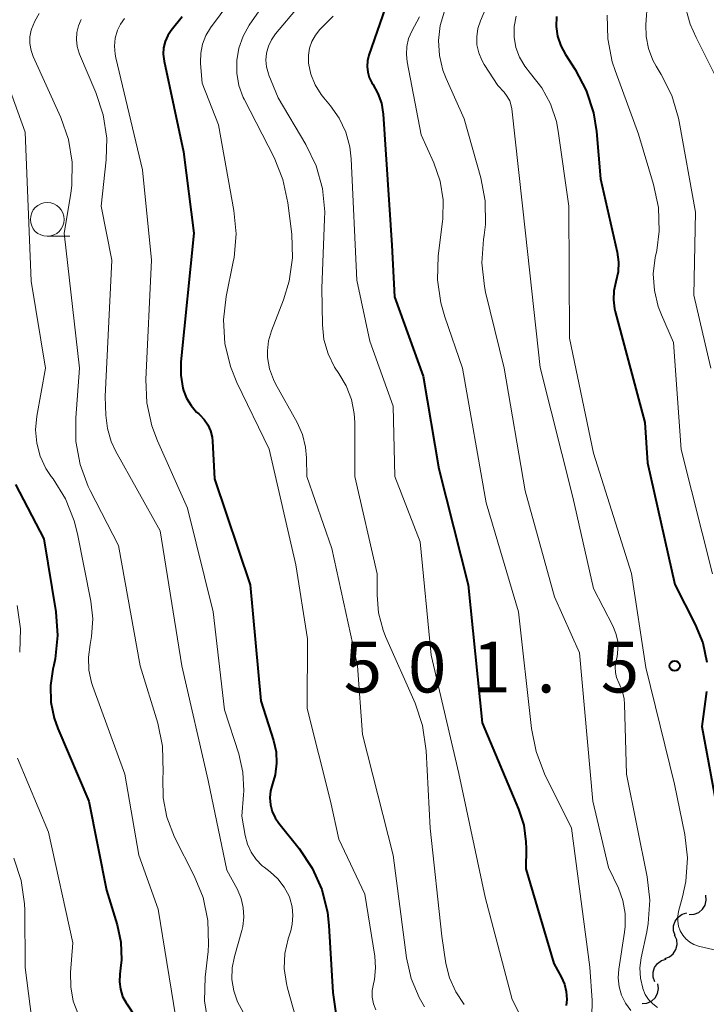
# Model space of a CAD drawing. Units: metres. Extents: x -62000 to -60337, y 22500 to 24000.
# Drawn here: x -61805 to -61755, y 23252 to 23325 of the extents above; entities that cross this region are included whole.
import ezdxf

# ---------------------------------------------------------------- set-up
doc = ezdxf.new("R2010")
doc.units = ezdxf.units.M
for name, color, linetype, lineweight in [('510200_細流', 7, 'Continuous', 30), ('633100_広葉樹林', 7, 'Continuous', 13), ('710100_等高線(計曲線)', 7, 'Continuous', 40), ('710200_等高線(主曲線)', 7, 'Continuous', 13), ('731200_図化機測定による標高点', 7, 'Continuous', 40)]:
    doc.layers.add(name, color=color, linetype=linetype, lineweight=lineweight)
doc.styles.add('Style-WORKING', font='MS Gothic.ttf')

msp = doc.modelspace()

# ---------------------------------------------------------------- linework, layer by layer
at = {"layer": '510200_細流', "linetype": 'Continuous', "lineweight": 30, "flags": 128}
for points in [[(-61755.929, 23258.616), (-61755.562, 23258.63), (-61755.22, 23258.763), (-61754.938, 23258.997), (-61754.746, 23259.311), (-61754.664, 23259.668), (-61754.702, 23260.034)], [(-61756.958, 23257.063), (-61757.079, 23257.41), (-61757.082, 23257.776), (-61756.968, 23258.126), (-61756.747, 23258.419), (-61756.445, 23258.627), (-61756.091, 23258.726)], [(-61757.726, 23255.355), (-61757.382, 23255.483), (-61757.099, 23255.715), (-61756.903, 23256.026), (-61756.818, 23256.384), (-61756.852, 23256.749), (-61757.002, 23257.084)], [(-61758.47, 23253.634), (-61758.595, 23253.98), (-61758.601, 23254.347), (-61758.489, 23254.697), (-61758.271, 23254.992), (-61757.971, 23255.203), (-61757.618, 23255.304)], [(-61759.411, 23252.021), (-61759.045, 23252.052), (-61758.709, 23252.2), (-61758.438, 23252.447), (-61758.26, 23252.769), (-61758.194, 23253.13), (-61758.249, 23253.493)]]:
    msp.add_lwpolyline(points, dxfattribs=at)
at = {"layer": '633100_広葉樹林', "linetype": 'Continuous', "lineweight": 13}
msp.add_line((-61803.37, 23308.76), (-61801.703, 23308.76), dxfattribs=at)
msp.add_circle((-61803.37, 23310.01), 1.25, dxfattribs=at)
at = {"layer": '710100_等高線(計曲線)', "linetype": 'Continuous', "lineweight": 40, "flags": 128}
for points, elevation in [([(-61777.37, 23328.63), (-61779.6, 23322.15), (-61779.7, 23321.74), (-61779.73, 23321.32), (-61779.68, 23320.9), (-61779.57, 23320.5), (-61779.38, 23320.12), (-61779.31, 23320), (-61778.93, 23319.33), (-61778.67, 23318.6), (-61778.54, 23317.79), (-61777.9, 23308.1), (-61777.71, 23304.29), (-61775.58, 23298.42), (-61774.43, 23291.57), (-61772.26, 23283), (-61771.22, 23272.78), (-61768.54, 23266.39), (-61768.16, 23265.21), (-61767.99, 23263.99), (-61767.98, 23263.49), (-61768.01, 23261.99), (-61765.93, 23255), (-61765.38, 23254), (-61765.15, 23253.47), (-61765.01, 23252.91), (-61764.98, 23252.33), (-61765.02, 23251.88)], 510), ([(-61793.4, 23325), (-61794.21, 23323.99), (-61794.47, 23323.6), (-61794.66, 23323.16), (-61794.77, 23322.7), (-61794.8, 23322.23), (-61794.74, 23321.72), (-61793.29, 23315), (-61792.54, 23309), (-61793.49, 23299.48), (-61793.5, 23298.5), (-61793.34, 23297.54), (-61793.3, 23297.37), (-61793.07, 23296.78), (-61792.74, 23296.24), (-61792.33, 23295.76), (-61792.18, 23295.63), (-61792.1, 23295.56), (-61791.77, 23295.22), (-61791.5, 23294.82), (-61791.3, 23294.37), (-61791.18, 23293.91), (-61791.15, 23293.61), (-61791, 23290.83), (-61788.37, 23283), (-61787.58, 23274.42), (-61786.65, 23271.49), (-61786.46, 23270.65), (-61786.42, 23269.8), (-61786.53, 23268.94), (-61786.72, 23268.28), (-61786.86, 23267.77), (-61786.91, 23267.25), (-61786.87, 23266.73), (-61786.74, 23266.23), (-61786.52, 23265.76), (-61786.25, 23265.36), (-61784.75, 23263.49), (-61783.78, 23262.04), (-61783.08, 23260.45), (-61782.66, 23258.76), (-61782.56, 23257.81), (-61782.27, 23252.84), (-61782.01, 23251.12)], 520), ([(-61765.73, 23325.02), (-61765.75, 23324.28), (-61765.65, 23323.55), (-61765.42, 23322.84), (-61765.07, 23322.2), (-61764.36, 23321.09), (-61763.54, 23319.55), (-61763, 23317.89), (-61762.78, 23316.52), (-61762.48, 23313), (-61761.25, 23307.59), (-61761.15, 23306.86), (-61761.18, 23306.14), (-61761.35, 23305.39), (-61761.5, 23304.73), (-61761.53, 23304.06), (-61761.44, 23303.39), (-61761.4, 23303.2), (-61759.2, 23295), (-61759, 23292), (-61756.99, 23283.01), (-61755.48, 23280.06), (-61754.93, 23278.71), (-61754.63, 23277.28)], 500), ([(-61805.71, 23290.41), (-61803.62, 23286.38), (-61802.74, 23280.99), (-61802.61, 23279.25), (-61802.79, 23277.51), (-61802.89, 23277.04), (-61802.96, 23276.75), (-61803.14, 23275.54), (-61803.11, 23274.32), (-61802.86, 23273.13), (-61802.59, 23272.37), (-61800.31, 23267), (-61799, 23260.42), (-61798.21, 23257.85), (-61797.94, 23256.56), (-61797.89, 23255.25), (-61797.95, 23254.64), (-61798.01, 23254.19), (-61798.03, 23253.64), (-61797.96, 23253.09), (-61797.8, 23252.56), (-61797.54, 23252.07), (-61797.5, 23252), (-61796.83, 23251)], 530), ([(-61754.64, 23275.11), (-61755, 23272.51), (-61753.84, 23266.25)], 500)]:
    msp.add_lwpolyline(points, dxfattribs=dict(at, elevation=elevation))
at = {"layer": '710200_等高線(主曲線)', "linetype": 'Continuous', "lineweight": 13, "flags": 128}
for points, elevation in [([(-61767.84, 23333), (-61771.36, 23324.69), (-61771.55, 23324.12), (-61771.63, 23323.52), (-61771.61, 23322.92), (-61771.48, 23322.33), (-61771.26, 23321.78), (-61771.08, 23321.46), (-61770.08, 23319.92), (-61769.59, 23319.41), (-61769.37, 23319.11), (-61769.19, 23318.78), (-61769.08, 23318.42), (-61769.04, 23318.18), (-61768.03, 23309), (-61766.94, 23299.06), (-61764.52, 23289.48), (-61763, 23282.72), (-61761.56, 23279.95), (-61761.34, 23279.4), (-61761.21, 23278.83), (-61761.19, 23278.24), (-61761.26, 23277.67), (-61761.34, 23277.3), (-61761.39, 23276.9), (-61761.38, 23276.51), (-61761.29, 23276.13), (-61761.13, 23275.74), (-61760.88, 23275.17), (-61760.74, 23274.57), (-61760.7, 23274.16), (-61760.55, 23269), (-61759.03, 23261.41), (-61758.84, 23259.68), (-61758.95, 23257.94), (-61759.06, 23257.34), (-61759.48, 23255.42), (-61759.57, 23254.67), (-61759.53, 23253.91), (-61759.36, 23253.16), (-61759.35, 23253.13), (-61759.18, 23252.71), (-61758.93, 23252.33), (-61758.62, 23252), (-61758.26, 23251.73)], 504), ([(-61787.73, 23329), (-61791.3, 23324.18), (-61791.65, 23323.6), (-61791.9, 23322.97), (-61792.03, 23322.31), (-61792.05, 23321.63), (-61792.04, 23321.54), (-61791.92, 23320.08), (-61790.72, 23317), (-61789.57, 23310.68), (-61789.41, 23308.94), (-61789.55, 23307.2), (-61789.62, 23306.88), (-61790.14, 23304.31), (-61790.34, 23302.58), (-61790.24, 23300.84), (-61789.84, 23299.14), (-61789.36, 23297.96), (-61786.98, 23293.02), (-61785, 23284.47), (-61784.13, 23279), (-61784.16, 23273.84), (-61782.44, 23267), (-61781.82, 23264.18), (-61779.89, 23260.11), (-61779.16, 23255.54), (-61779.1, 23254.67), (-61779.19, 23253.81), (-61779.27, 23253.48), (-61779.35, 23253), (-61779.35, 23252.51), (-61779.26, 23252.02), (-61779.09, 23251.56)], 518), ([(-61783, 23327.89), (-61786.51, 23323.72), (-61786.8, 23323.29), (-61787.02, 23322.82), (-61787.16, 23322.31), (-61787.21, 23321.79), (-61787.16, 23321.28), (-61787.03, 23320.77), (-61786.99, 23320.67), (-61786.31, 23319), (-61784.26, 23315.55), (-61783.5, 23313.98), (-61783.03, 23312.3), (-61782.86, 23310.57), (-61782.87, 23310.04), (-61783.07, 23304.93), (-61783.03, 23302.22), (-61782.92, 23301.13), (-61782.62, 23300.08), (-61782.14, 23299.09), (-61781.82, 23298.61), (-61781.27, 23297.7), (-61780.89, 23296.7), (-61780.68, 23295.65), (-61780.65, 23295), (-61780.65, 23291), (-61779, 23283.81), (-61779, 23282.22), (-61778.88, 23280.91), (-61778.54, 23279.64), (-61778.36, 23279.18), (-61776.19, 23274.23), (-61775.63, 23272.58), (-61775.36, 23270.72), (-61775.07, 23265), (-61774.22, 23257), (-61773.91, 23255), (-61773.63, 23253.92), (-61773.18, 23252.9), (-61772.55, 23251.97)], 514), ([(-61786.62, 23327), (-61788.44, 23324.37), (-61788.9, 23323.56), (-61789.22, 23322.68), (-61789.37, 23321.76), (-61789.37, 23320.83), (-61789.2, 23319.91), (-61788.88, 23319.03), (-61788.81, 23318.89), (-61786.61, 23314.58), (-61785.95, 23312.96), (-61785.59, 23311.24), (-61785.3, 23308.91), (-61785.24, 23307.17), (-61785.49, 23305.44), (-61785.91, 23304.07), (-61786.8, 23301.78), (-61787.02, 23301.04), (-61787.1, 23300.28), (-61787.09, 23299.79), (-61786.94, 23298.96), (-61786.65, 23298.17), (-61786.5, 23297.86), (-61784.9, 23294.99), (-61784.51, 23294.11), (-61784.28, 23293.18), (-61784.21, 23292.39), (-61784.19, 23291), (-61782.33, 23285.67), (-61780.45, 23277), (-61780.07, 23271.93), (-61777.81, 23263), (-61776.81, 23255.4), (-61776.47, 23253.89), (-61775.88, 23252.47), (-61775.49, 23251.79)], 516), ([(-61759, 23326.11), (-61759.12, 23324.43), (-61759.11, 23323.53), (-61758.94, 23322.64), (-61758.61, 23321.79), (-61758.36, 23321.33), (-61757.99, 23320.73), (-61757.21, 23319.17), (-61756.71, 23317.5), (-61756.66, 23317.25), (-61755.46, 23310.54), (-61755.59, 23304.41), (-61754.32, 23299)], 496), ([(-61756.32, 23326.13), (-61755.85, 23324.45), (-61755.41, 23323.45), (-61754.02, 23320.71)], 494), ([(-61803.96, 23325.23), (-61804.3, 23324.67), (-61804.54, 23324.07), (-61804.56, 23324), (-61804.65, 23323.51), (-61804.66, 23323.01), (-61804.57, 23322.51), (-61804.41, 23322.05), (-61802.38, 23317.54), (-61801.81, 23315.92), (-61801.53, 23314.24), (-61801.56, 23312.53), (-61801.64, 23311.92), (-61802.11, 23309), (-61800.98, 23299.02), (-61801.27, 23295.34), (-61801.26, 23293.6), (-61800.95, 23291.88), (-61800.34, 23290.25), (-61800.19, 23289.96), (-61798.1, 23285.9), (-61796.5, 23277), (-61795.21, 23272.77), (-61794.85, 23271.07), (-61794.8, 23269.15), (-61794.84, 23268.7), (-61794.81, 23267.24), (-61794.54, 23265.81), (-61793.96, 23264.33), (-61792.51, 23261.48), (-61791.86, 23259.86), (-61791.5, 23258.16), (-61791.45, 23256.42), (-61791.49, 23255.88), (-61791.7, 23253.99), (-61791.74, 23252.24), (-61791.47, 23250.52)], 526), ([(-61774, 23325.42), (-61774.32, 23324.35), (-61774.45, 23323.24), (-61774.39, 23322.13), (-61774.13, 23321.05), (-61773.89, 23320.44), (-61772.55, 23317.45), (-61771.33, 23313.09), (-61771.01, 23311.38), (-61770.99, 23309.64), (-61771.08, 23308.85), (-61771.13, 23308.53), (-61771.25, 23306.79), (-61771.06, 23305.06), (-61770.97, 23304.63), (-61769.6, 23299), (-61768.05, 23289.95), (-61765.89, 23282.11), (-61764.03, 23277.97), (-61763.06, 23267), (-61761.9, 23262.1), (-61761.16, 23260.55), (-61760.83, 23259.64), (-61760.66, 23258.69), (-61760.65, 23257.72), (-61760.7, 23257.31), (-61761.13, 23254.58), (-61761.18, 23253.93), (-61761.11, 23253.27), (-61760.93, 23252.64), (-61760.64, 23252.05), (-61760.25, 23251.51)], 506), ([(-61761.99, 23325.12), (-61761.95, 23323.37), (-61761.62, 23321.66), (-61761.4, 23321.01), (-61759.68, 23316.32), (-61758.56, 23312.59), (-61758.2, 23310.88), (-61758.15, 23309.14), (-61758.33, 23307.7), (-61758.44, 23307.19), (-61758.58, 23305.98), (-61758.5, 23304.76), (-61758.22, 23303.58), (-61757.98, 23302.96), (-61757.08, 23300.92), (-61756.51, 23293), (-61754.2, 23283.8)], 498), ([(-61800.86, 23324.79), (-61801.07, 23324.32), (-61801.19, 23323.82), (-61801.22, 23323.31), (-61801.16, 23322.8), (-61801.01, 23322.31), (-61800.98, 23322.24), (-61799.77, 23319.4), (-61799.23, 23317.74), (-61798.98, 23316.02), (-61799.02, 23314.41), (-61799.39, 23311), (-61798.59, 23307), (-61799.08, 23296.92), (-61799.04, 23295.53), (-61798.92, 23294.54), (-61798.64, 23293.58), (-61798.32, 23292.91), (-61795.02, 23286.98), (-61793.42, 23277), (-61791.49, 23268.51), (-61790.1, 23261.9), (-61789.32, 23260.45), (-61789.04, 23259.8), (-61788.88, 23259.12), (-61788.84, 23258.42), (-61788.92, 23257.72), (-61788.99, 23257.42), (-61789.54, 23255.5), (-61789.7, 23254.66), (-61789.72, 23253.8), (-61789.58, 23252.96), (-61789.3, 23252.15), (-61788.89, 23251.4)], 524), ([(-61797.66, 23324.87), (-61797.97, 23324.44), (-61798.18, 23324), (-61798.34, 23323.42), (-61798.41, 23322.82), (-61798.36, 23322.22), (-61798.31, 23321.96), (-61796.33, 23313.67), (-61795.67, 23307), (-61796.08, 23298.18), (-61796.01, 23296.44), (-61795.64, 23294.74), (-61795.22, 23293.64), (-61793, 23288.66), (-61791.11, 23281), (-61790.26, 23273.74), (-61789.22, 23270.49), (-61788.92, 23269.14), (-61788.85, 23267.76), (-61788.87, 23267.45), (-61789, 23265.89), (-61788.75, 23264.45), (-61788.58, 23263.82), (-61788.31, 23263.22), (-61787.94, 23262.69), (-61787.48, 23262.22), (-61787.33, 23262.11), (-61786.9, 23261.77), (-61786.33, 23261.25), (-61785.86, 23260.64), (-61785.5, 23259.96), (-61785.44, 23259.81), (-61785.27, 23259.19), (-61785.21, 23258.54), (-61785.26, 23257.9), (-61785.38, 23257.41), (-61785.56, 23256.81), (-61785.8, 23255.72), (-61785.85, 23254.61), (-61785.7, 23253.5), (-61785.62, 23253.17), (-61783.69, 23246.31)], 522), ([(-61782.25, 23325.03), (-61783.22, 23324.04), (-61783.55, 23323.63), (-61783.81, 23323.17), (-61783.99, 23322.67), (-61784.07, 23322.15), (-61784.07, 23321.62), (-61784.06, 23321.56), (-61783.89, 23320.74), (-61783.58, 23319.96), (-61783.13, 23319.24), (-61782.94, 23319.01), (-61782.44, 23318.42), (-61781.79, 23317.5), (-61781.3, 23316.47), (-61781, 23315.38), (-61780.9, 23314.5), (-61780.48, 23305.52), (-61779.54, 23301), (-61777.81, 23296.19), (-61777.69, 23291), (-61775.82, 23286.18), (-61775, 23277.79), (-61772.95, 23269.05), (-61771, 23259.9), (-61769, 23252.34), (-61768.1, 23250.53)], 512), ([(-61775.86, 23325), (-61776.43, 23323.93), (-61776.66, 23323.38), (-61776.8, 23322.8), (-61776.83, 23322.2), (-61776.77, 23321.67), (-61775.74, 23316.26), (-61774.81, 23314.19), (-61774.34, 23312.85), (-61774.12, 23311.45), (-61774.13, 23310.04), (-61774.15, 23309.87), (-61774.47, 23307.3), (-61774.53, 23305.55), (-61774.28, 23303.83), (-61773.99, 23302.81), (-61772.67, 23299), (-61770.94, 23289.06), (-61768.53, 23281), (-61767.58, 23272.37), (-61767.24, 23270.66), (-61766.61, 23269.02), (-61764.62, 23265), (-61763.28, 23254.72), (-61763.1, 23252.25), (-61763.12, 23251.04)], 508), ([(-61768.72, 23325.03), (-61768.86, 23324.27), (-61768.86, 23323.49), (-61768.73, 23322.73), (-61768.47, 23322), (-61768.08, 23321.33), (-61767.66, 23320.81), (-61766.82, 23319.74), (-61766.17, 23318.55), (-61765.74, 23317.25), (-61765.61, 23316.53), (-61764.83, 23311), (-61764.78, 23301.22), (-61763, 23292.72), (-61760.18, 23283.82), (-61759.13, 23276.87), (-61757, 23268.24), (-61756.25, 23264.53), (-61756.06, 23262.8), (-61756.17, 23261.06), (-61756.41, 23259.93), (-61756.71, 23258.84), (-61756.77, 23258.48), (-61756.77, 23258.11), (-61756.71, 23257.75), (-61756.59, 23257.41), (-61756.4, 23257.09), (-61756.17, 23256.81), (-61755.89, 23256.57), (-61755.58, 23256.39), (-61755.23, 23256.26), (-61755.14, 23256.24), (-61753, 23255.76)], 502), ([(-61807.11, 23322.21), (-61805, 23316.45), (-61804.56, 23305.44), (-61803.49, 23299), (-61804.13, 23295.46), (-61804.23, 23294.46), (-61804.14, 23293.47), (-61803.89, 23292.5), (-61803.47, 23291.59), (-61803.08, 23291), (-61802.94, 23290.82), (-61802.02, 23289.34), (-61801.38, 23287.72), (-61801.14, 23286.77), (-61800.14, 23281.77), (-61800, 23280.47), (-61800.09, 23279.16), (-61800.2, 23278.59), (-61800.33, 23277.64), (-61800.3, 23276.69), (-61800.11, 23275.76), (-61800.01, 23275.47), (-61797.65, 23269), (-61796.6, 23263), (-61795.18, 23259), (-61793.54, 23249)], 528), ([(-61805.6, 23281.46), (-61805.36, 23279.74), (-61805.41, 23278)], 532), ([(-61805.58, 23270.17), (-61803.29, 23264.71), (-61801.48, 23256.52), (-61801.65, 23254.33), (-61801.64, 23253.26), (-61801.45, 23252.2), (-61801.07, 23251.19)], 532), ([(-61805.84, 23262.78), (-61805.3, 23261.13), (-61805.05, 23259.4), (-61805.04, 23258.94), (-61805, 23254.7), (-61803.68, 23244.32)], 534)]:
    msp.add_lwpolyline(points, dxfattribs=dict(at, elevation=elevation))
at = {"layer": '731200_図化機測定による標高点', "linetype": 'Continuous', "lineweight": 40}
msp.add_circle((-61757, 23277, 501.48), 0.375, dxfattribs=at)

# ---------------------------------------------------------------- texts
at = {"layer": '731200_図化機測定による標高点', "linetype": 'Continuous', "lineweight": 40, "style": 'Style-WORKING'}
for s, p in [('5', (-61781.46, 23275.03, -9.999)), ('0', (-61776.71, 23275.03, -9.999)), ('1', (-61771.96, 23275.03, -9.999)), ('5', (-61762.46, 23275.03, -9.999)), ('.', (-61767.21, 23275.03, -9.999))]:
    msp.add_text(s, height=3.75, dxfattribs=at).set_placement(p)

doc.saveas('drawing.dxf')
